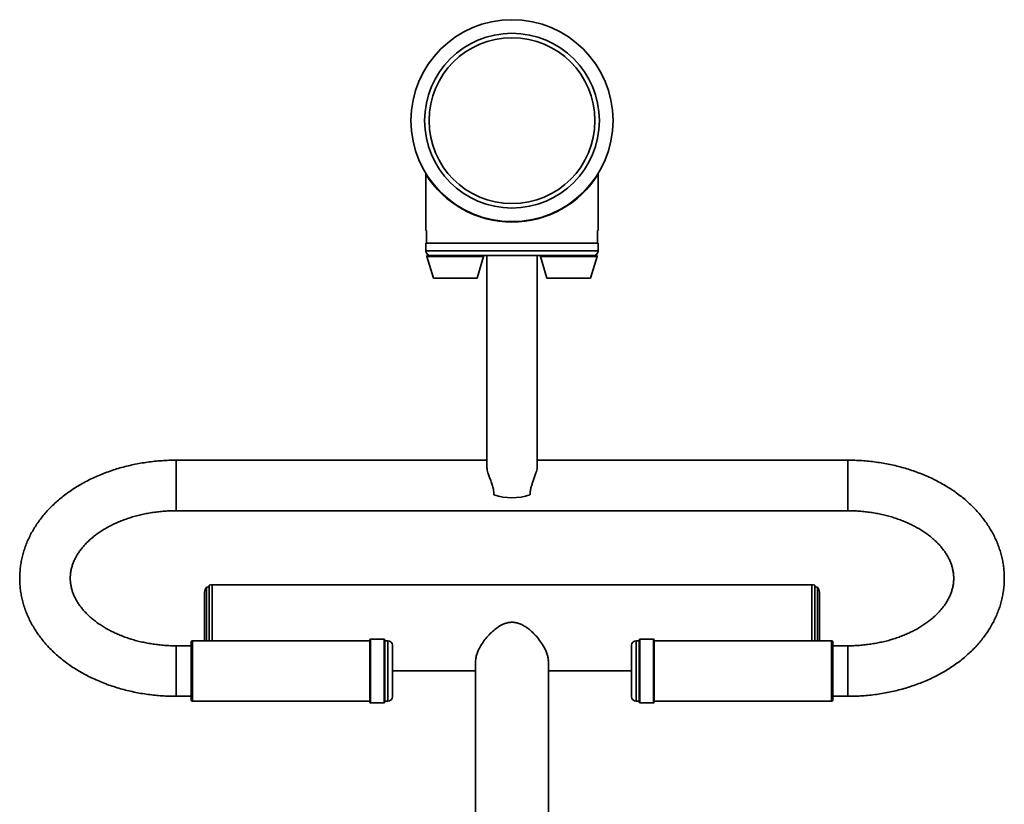
# Model space of a CAD drawing. Units: millimetres. Extents: x -3428 to 3994, y -3696 to 1939.
# Drawn here: x -2149 to -1498, y -1817 to -1299 of the extents above; entities that cross this region are included whole.
import ezdxf

# ---------------------------------------------------------------- set-up
doc = ezdxf.new("R2010")
doc.units = ezdxf.units.MM

msp = doc.modelspace()

# ---------------------------------------------------------------- linework, layer by layer
at = {"color": 7, "linetype": 'Continuous', "lineweight": 35}
for p, q in [((-1880.45, -1400.9), (-1880.45, -1438.18)), ((-1766.45, -1438.18), (-1766.45, -1400.92)), ((-1880.45, -1438.18), (-1879.99, -1438.18)), ((-1879.99, -1438.18), (-1879.99, -1446.68)), ((-1766.91, -1438.18), (-1766.45, -1438.18)), ((-1766.91, -1446.68), (-1766.91, -1438.18)), ((-1880.45, -1446.68), (-1880.45, -1451.68)), ((-1766.45, -1446.68), (-1880.45, -1446.68)), ((-1879.99, -1446.68), (-1766.91, -1446.68)), ((-1766.45, -1451.68), (-1766.45, -1446.68)), ((-1879.72, -1455.32), (-1875.4, -1469.68)), ((-1879.24, -1454.68), (-1876.62, -1454.68)), ((-1770.28, -1454.68), (-1876.62, -1454.68)), ((-1846.5, -1469.68), (-1842.18, -1455.32)), ((-1840.15, -1454.68), (-1840.15, -1593.76)), ((-1806.75, -1593.76), (-1806.75, -1454.68)), ((-1804.72, -1455.32), (-1800.4, -1469.68)), ((-1771.5, -1469.68), (-1767.18, -1455.32)), ((-1770.28, -1454.68), (-1767.66, -1454.68)), ((-1875.4, -1469.68), (-1853.77, -1469.68)), ((-1853.77, -1469.68), (-1846.5, -1469.68)), ((-1800.4, -1469.68), (-1771.5, -1469.68)), ((-1840.15, -1589.98), (-2045.2, -1589.98)), ((-1840.15, -1589.98), (-2045.2, -1589.98)), ((-1601.7, -1589.98), (-1806.75, -1589.98)), ((-1601.7, -1589.98), (-1806.75, -1589.98)), ((-2045.2, -1623.38), (-1601.7, -1623.38)), ((-2045.2, -1623.38), (-1601.7, -1623.38)), ((-2026.45, -1700.73), (-2026.45, -1677.23)), ((-2023.45, -1673.98), (-2025.25, -1673.98)), ((-2025.25, -1709.29), (-2025.25, -1673.98)), ((-2023.45, -1709.29), (-2023.45, -1672.65)), ((-1625.45, -1672.23), (-2021.45, -1672.23)), ((-1623.45, -1709.29), (-1623.45, -1672.65)), ((-1621.65, -1673.98), (-1623.45, -1673.98)), ((-1621.65, -1673.98), (-1621.65, -1677.96)), ((-1620.45, -1700.73), (-1620.45, -1677.23)), ((-1621.65, -1677.96), (-1621.65, -1709.29)), ((-2026.45, -1709.29), (-2026.45, -1700.73)), ((-1620.45, -1709.29), (-1620.45, -1700.73)), ((-2035.45, -1742.73), (-2035.45, -1710.29)), ((-1917.45, -1709.29), (-2034.45, -1709.29)), ((-1917.45, -1743.79), (-1917.45, -1708.79)), ((-1907.95, -1708.29), (-1916.95, -1708.29)), ((-1907.45, -1708.79), (-1907.45, -1743.79)), ((-1905.45, -1709.29), (-1907.45, -1709.29)), ((-1739.45, -1709.29), (-1741.45, -1709.29)), ((-1739.45, -1749.79), (-1739.45, -1708.79)), ((-1729.95, -1708.29), (-1738.95, -1708.29)), ((-1729.45, -1708.79), (-1729.45, -1749.79)), ((-1612.45, -1709.29), (-1729.45, -1709.29)), ((-1611.45, -1710.29), (-1611.45, -1748.29)), ((-2035.45, -1712.59), (-2045.2, -1712.59)), ((-2035.45, -1712.59), (-2045.2, -1712.59)), ((-1902.45, -1712.29), (-1902.45, -1741.31)), ((-1744.45, -1746.29), (-1744.45, -1712.29)), ((-1601.7, -1712.59), (-1611.45, -1712.59)), ((-1601.7, -1712.59), (-1611.45, -1712.59)), ((-1847.45, -1722.57), (-1847.45, -2017.49)), ((-1799.45, -2017.49), (-1799.45, -1722.57)), ((-1902.45, -1729.23), (-1847.45, -1729.23)), ((-1799.45, -1729.23), (-1744.45, -1729.23)), ((-2035.45, -1748.29), (-2035.45, -1742.73)), ((-1902.45, -1741.31), (-1902.45, -1746.29)), ((-2045.2, -1745.99), (-2035.45, -1745.99)), ((-2045.2, -1745.99), (-2035.45, -1745.99)), ((-2034.45, -1749.29), (-1917.45, -1749.29)), ((-1917.45, -1749.79), (-1917.45, -1743.79)), ((-1907.45, -1743.79), (-1907.45, -1749.79)), ((-1907.45, -1749.29), (-1905.45, -1749.29)), ((-1741.45, -1749.29), (-1739.45, -1749.29)), ((-1729.45, -1749.29), (-1612.45, -1749.29)), ((-1611.45, -1745.99), (-1601.7, -1745.99)), ((-1611.45, -1745.99), (-1601.7, -1745.99)), ((-1916.95, -1750.29), (-1907.95, -1750.29)), ((-1738.95, -1750.29), (-1729.95, -1750.29))]:
    msp.add_line(p, q, dxfattribs=at)
at = {"color": 8, "linetype": 'Continuous', "lineweight": 35}
for p, q in [((-1880.45, -1451.68), (-1766.45, -1451.68)), ((-1879.72, -1455.32), (-1851.62, -1455.32)), ((-1851.62, -1455.32), (-1842.18, -1455.32)), ((-1804.72, -1455.32), (-1767.18, -1455.32)), ((-2045.2, -1618.49), (-2045.2, -1589.98)), ((-1601.7, -1618.49), (-1601.7, -1589.98)), ((-2045.2, -1623.38), (-2045.2, -1618.49)), ((-1601.7, -1623.38), (-1601.7, -1618.49)), ((-2021.45, -1700.73), (-2021.45, -1672.23)), ((-1625.45, -1700.73), (-1625.45, -1672.23)), ((-2021.45, -1709.29), (-2021.45, -1700.73)), ((-1625.45, -1709.29), (-1625.45, -1700.73)), ((-2034.45, -1709.29), (-2034.45, -1743.44)), ((-1916.95, -1708.29), (-1916.95, -1744.14)), ((-1907.95, -1744.14), (-1907.95, -1708.29)), ((-1905.45, -1743.44), (-1905.45, -1709.29)), ((-1741.45, -1709.29), (-1741.45, -1749.29)), ((-1738.95, -1708.29), (-1738.95, -1750.29)), ((-1729.95, -1750.29), (-1729.95, -1708.29)), ((-1612.45, -1749.29), (-1612.45, -1709.29)), ((-2045.2, -1712.59), (-2045.2, -1741.1)), ((-1601.7, -1712.59), (-1601.7, -1741.1)), ((-2045.2, -1741.1), (-2045.2, -1745.99)), ((-1601.7, -1741.1), (-1601.7, -1745.99)), ((-2034.45, -1743.44), (-2034.45, -1749.29)), ((-1916.95, -1744.14), (-1916.95, -1750.29)), ((-1907.95, -1750.29), (-1907.95, -1744.14)), ((-1905.45, -1749.29), (-1905.45, -1743.44))]:
    msp.add_line(p, q, dxfattribs=at)
at = {"color": 7, "linetype": 'Continuous', "lineweight": 35}
for radius in [66.71, 57.71, 54.8]:
    msp.add_circle((-1823.45, -1365.68), radius, dxfattribs=at)
for centre, radius, start, end in [((-1823.45, -1365.68), 67, 211.70707, 328.26576), ((-1877.45, -1451.68), 3, 180, 270), ((-1879.24, -1455.18), 0.5, 90, 195.9454), ((-1842.66, -1455.18), 0.5, 344.0546, 90), ((-1804.24, -1455.18), 0.5, 90, 195.9454), ((-1769.45, -1451.68), 3, 270, 0), ((-1767.66, -1455.18), 0.5, 344.0546, 90), ((-1823.45, -1577.08), 37.78, 251.65741, 288.34259), ((-2021.45, -1677.23), 5, 139.4584, 180), ((-2021.45, -1677.23), 5, 90, 113.57818), ((-1625.45, -1677.23), 5, 66.42182, 90), ((-1625.45, -1677.23), 5, 0, 40.5416), ((-2034.45, -1710.29), 1, 90, 180), ((-1916.95, -1708.79), 0.5, 90, 180), ((-1907.95, -1708.79), 0.5, 0, 90), ((-1905.45, -1712.29), 3, 0, 90), ((-1741.45, -1712.29), 3, 90, 180), ((-1738.95, -1708.79), 0.5, 90, 180), ((-1729.95, -1708.79), 0.5, 0, 90), ((-1612.45, -1710.29), 1, 0, 90), ((-2034.45, -1748.29), 1, 180, 270), ((-1905.45, -1746.29), 3, 270, 360), ((-1741.45, -1746.29), 3, 180, 270), ((-1612.45, -1748.29), 1, 270, 360), ((-1916.95, -1749.79), 0.5, 180, 270), ((-1907.95, -1749.79), 0.5, 270, 360), ((-1738.95, -1749.79), 0.5, 180, 270), ((-1729.95, -1749.79), 0.5, 270, 360)]:
    msp.add_arc(centre, radius, start, end, dxfattribs=at)
for points, knots in [([(-2045.2, -1589.98), (-2046.06, -1589.99), (-2048.48, -1590), (-2052.48, -1590.15), (-2057.18, -1590.47), (-2061.86, -1590.96), (-2066.51, -1591.6), (-2071.11, -1592.4), (-2075.66, -1593.36), (-2080.16, -1594.48), (-2084.58, -1595.74), (-2088.93, -1597.17), (-2093.19, -1598.74), (-2097.36, -1600.45), (-2101.42, -1602.32), (-2105.36, -1604.33), (-2109.19, -1606.47), (-2112.88, -1608.75), (-2116.43, -1611.17), (-2119.83, -1613.7), (-2123.08, -1616.36), (-2126.16, -1619.14), (-2129.06, -1622.02), (-2131.78, -1625.01), (-2134.32, -1628.09), (-2136.66, -1631.26), (-2138.8, -1634.5), (-2140.73, -1637.82), (-2142.46, -1641.2), (-2143.98, -1644.63), (-2145.28, -1648.1), (-2146.38, -1651.61), (-2147.25, -1655.15), (-2147.92, -1658.71), (-2148.36, -1662.29), (-2148.6, -1665.87), (-2148.62, -1669.45), (-2148.42, -1673.02), (-2148.02, -1676.58), (-2147.4, -1680.12), (-2146.58, -1683.63), (-2145.54, -1687.1), (-2144.3, -1690.54), (-2142.86, -1693.93), (-2141.21, -1697.27), (-2139.36, -1700.55), (-2137.31, -1703.76), (-2135.07, -1706.9), (-2132.64, -1709.96), (-2130.02, -1712.93), (-2127.22, -1715.81), (-2124.24, -1718.6), (-2121.09, -1721.27), (-2117.78, -1723.83), (-2114.32, -1726.27), (-2110.71, -1728.59), (-2106.96, -1730.78), (-2103.09, -1732.83), (-2099.09, -1734.75), (-2094.98, -1736.52), (-2090.78, -1738.15), (-2086.47, -1739.63), (-2082.09, -1740.97), (-2077.63, -1742.15), (-2073.11, -1743.17), (-2068.53, -1744.04), (-2063.91, -1744.75), (-2059.24, -1745.31), (-2054.55, -1745.7), (-2049.87, -1745.95), (-2046.75, -1745.98), (-2045.2, -1745.99)], [0, 0, 0, 0, 0.0080839, 0.0229363, 0.0377924, 0.0526526, 0.0675181, 0.0823901, 0.0972695, 0.112157, 0.1270531, 0.1419578, 0.1568708, 0.171791, 0.1867169, 0.2016456, 0.216573, 0.2314946, 0.2464049, 0.2612973, 0.2761644, 0.290998, 0.3057894, 0.3205297, 0.3352102, 0.349823, 0.3643615, 0.3788206, 0.3931974, 0.4074913, 0.4217041, 0.4358402, 0.4499063, 0.4639113, 0.4778656, 0.4917814, 0.5056718, 0.5195505, 0.5334274, 0.5473158, 0.5612295, 0.5751808, 0.5891813, 0.6032408, 0.6173671, 0.6315661, 0.6458414, 0.6601941, 0.6746233, 0.6891258, 0.703697, 0.7183304, 0.7330188, 0.7477545, 0.7625296, 0.7773363, 0.7921676, 0.8070169, 0.8218787, 0.8367482, 0.8516214, 0.8664949, 0.8813665, 0.8962352, 0.9111002, 0.9259613, 0.9408188, 0.9556732, 0.9705254, 0.9853764, 1, 1, 1, 1]), ([(-2045.2, -1589.98), (-2046.06, -1589.99), (-2048.48, -1590), (-2052.48, -1590.15), (-2057.18, -1590.47), (-2061.86, -1590.96), (-2066.51, -1591.6), (-2071.11, -1592.4), (-2075.66, -1593.36), (-2080.16, -1594.48), (-2084.58, -1595.74), (-2088.93, -1597.17), (-2093.19, -1598.74), (-2097.36, -1600.45), (-2101.42, -1602.32), (-2105.36, -1604.33), (-2109.19, -1606.47), (-2112.88, -1608.75), (-2116.43, -1611.17), (-2119.83, -1613.7), (-2123.08, -1616.36), (-2126.16, -1619.14), (-2129.06, -1622.02), (-2131.78, -1625.01), (-2134.32, -1628.09), (-2136.66, -1631.26), (-2138.8, -1634.5), (-2140.73, -1637.82), (-2142.46, -1641.2), (-2143.98, -1644.63), (-2145.28, -1648.1), (-2146.38, -1651.61), (-2147.25, -1655.15), (-2147.92, -1658.71), (-2148.36, -1662.29), (-2148.6, -1665.87), (-2148.62, -1669.45), (-2148.42, -1673.02), (-2148.02, -1676.58), (-2147.4, -1680.12), (-2146.58, -1683.63), (-2145.54, -1687.1), (-2144.3, -1690.54), (-2142.86, -1693.93), (-2141.21, -1697.27), (-2139.36, -1700.55), (-2137.31, -1703.76), (-2135.07, -1706.9), (-2132.64, -1709.96), (-2130.02, -1712.93), (-2127.22, -1715.81), (-2124.24, -1718.6), (-2121.09, -1721.27), (-2117.78, -1723.83), (-2114.32, -1726.27), (-2110.71, -1728.59), (-2106.96, -1730.78), (-2103.09, -1732.83), (-2099.09, -1734.75), (-2094.98, -1736.52), (-2090.78, -1738.15), (-2086.47, -1739.63), (-2082.09, -1740.97), (-2077.63, -1742.15), (-2073.11, -1743.17), (-2068.53, -1744.04), (-2063.91, -1744.75), (-2059.24, -1745.31), (-2054.55, -1745.7), (-2049.87, -1745.95), (-2046.75, -1745.98), (-2045.2, -1745.99)], [0, 0, 0, 0, 0.008084, 0.022936, 0.037792, 0.052653, 0.067518, 0.08239, 0.097269, 0.112157, 0.127053, 0.141958, 0.156871, 0.171791, 0.186717, 0.201646, 0.216573, 0.231495, 0.246405, 0.261297, 0.276164, 0.290998, 0.305789, 0.32053, 0.33521, 0.349823, 0.364361, 0.378821, 0.393197, 0.407491, 0.421704, 0.43584, 0.449906, 0.463911, 0.477866, 0.491781, 0.505672, 0.519551, 0.533427, 0.547316, 0.561229, 0.575181, 0.589181, 0.603241, 0.617367, 0.631566, 0.645841, 0.660194, 0.674623, 0.689126, 0.703697, 0.71833, 0.733019, 0.747755, 0.76253, 0.777336, 0.792168, 0.807017, 0.821879, 0.836748, 0.851621, 0.866495, 0.881367, 0.896235, 0.9111, 0.925961, 0.940819, 0.955673, 0.970525, 0.985376, 1, 1, 1, 1]), ([(-1601.7, -1745.99), (-1600.84, -1745.99), (-1598.41, -1745.98), (-1594.42, -1745.83), (-1589.72, -1745.5), (-1585.04, -1745.02), (-1580.39, -1744.37), (-1575.79, -1743.57), (-1571.24, -1742.61), (-1566.74, -1741.5), (-1562.32, -1740.23), (-1557.97, -1738.81), (-1553.71, -1737.24), (-1549.54, -1735.52), (-1545.48, -1733.66), (-1541.53, -1731.65), (-1537.71, -1729.5), (-1534.02, -1727.22), (-1530.47, -1724.81), (-1527.06, -1722.27), (-1523.82, -1719.61), (-1520.74, -1716.84), (-1517.84, -1713.95), (-1515.12, -1710.96), (-1512.58, -1707.88), (-1510.24, -1704.72), (-1508.1, -1701.47), (-1506.17, -1698.16), (-1504.44, -1694.78), (-1502.92, -1691.35), (-1501.61, -1687.87), (-1500.52, -1684.36), (-1499.64, -1680.82), (-1498.98, -1677.26), (-1498.53, -1673.69), (-1498.3, -1670.11), (-1498.28, -1666.53), (-1498.47, -1662.95), (-1498.88, -1659.4), (-1499.5, -1655.86), (-1500.32, -1652.35), (-1501.36, -1648.87), (-1502.6, -1645.44), (-1504.04, -1642.05), (-1505.69, -1638.71), (-1507.54, -1635.43), (-1509.59, -1632.22), (-1511.83, -1629.08), (-1514.26, -1626.02), (-1516.88, -1623.04), (-1519.68, -1620.16), (-1522.66, -1617.38), (-1525.81, -1614.71), (-1529.12, -1612.15), (-1532.58, -1609.7), (-1536.19, -1607.39), (-1539.94, -1605.2), (-1543.81, -1603.14), (-1547.81, -1601.23), (-1551.91, -1599.45), (-1556.12, -1597.82), (-1560.42, -1596.34), (-1564.81, -1595.01), (-1569.27, -1593.83), (-1573.79, -1592.8), (-1578.37, -1591.93), (-1582.99, -1591.22), (-1587.66, -1590.67), (-1592.35, -1590.27), (-1597.03, -1590.03), (-1600.15, -1590), (-1601.7, -1589.98)], [0, 0, 0, 0, 0.008084, 0.022936, 0.037792, 0.052653, 0.067518, 0.08239, 0.097269, 0.112157, 0.127053, 0.141958, 0.156871, 0.171791, 0.186717, 0.201646, 0.216573, 0.231495, 0.246405, 0.261297, 0.276164, 0.290998, 0.305789, 0.32053, 0.33521, 0.349823, 0.364361, 0.378821, 0.393197, 0.407491, 0.421704, 0.43584, 0.449906, 0.463911, 0.477866, 0.491781, 0.505672, 0.519551, 0.533427, 0.547316, 0.561229, 0.575181, 0.589181, 0.603241, 0.617367, 0.631566, 0.645841, 0.660194, 0.674623, 0.689126, 0.703697, 0.71833, 0.733019, 0.747755, 0.76253, 0.777336, 0.792168, 0.807017, 0.821879, 0.836748, 0.851621, 0.866495, 0.881367, 0.896235, 0.9111, 0.925961, 0.940819, 0.955673, 0.970525, 0.985376, 1, 1, 1, 1]), ([(-1601.7, -1745.99), (-1600.84, -1745.99), (-1598.41, -1745.98), (-1594.42, -1745.83), (-1589.72, -1745.5), (-1585.04, -1745.02), (-1580.39, -1744.37), (-1575.79, -1743.57), (-1571.24, -1742.61), (-1566.74, -1741.5), (-1562.32, -1740.23), (-1557.97, -1738.81), (-1553.71, -1737.24), (-1549.54, -1735.52), (-1545.48, -1733.66), (-1541.53, -1731.65), (-1537.71, -1729.5), (-1534.02, -1727.22), (-1530.47, -1724.81), (-1527.06, -1722.27), (-1523.82, -1719.61), (-1520.74, -1716.84), (-1517.84, -1713.95), (-1515.12, -1710.96), (-1512.58, -1707.88), (-1510.24, -1704.72), (-1508.1, -1701.47), (-1506.17, -1698.16), (-1504.44, -1694.78), (-1502.92, -1691.35), (-1501.61, -1687.87), (-1500.52, -1684.36), (-1499.64, -1680.82), (-1498.98, -1677.26), (-1498.53, -1673.69), (-1498.3, -1670.11), (-1498.28, -1666.53), (-1498.47, -1662.95), (-1498.88, -1659.4), (-1499.5, -1655.86), (-1500.32, -1652.35), (-1501.36, -1648.87), (-1502.6, -1645.44), (-1504.04, -1642.05), (-1505.69, -1638.71), (-1507.54, -1635.43), (-1509.59, -1632.22), (-1511.83, -1629.08), (-1514.26, -1626.02), (-1516.88, -1623.04), (-1519.68, -1620.16), (-1522.66, -1617.38), (-1525.81, -1614.71), (-1529.12, -1612.15), (-1532.58, -1609.7), (-1536.19, -1607.39), (-1539.94, -1605.2), (-1543.81, -1603.14), (-1547.81, -1601.23), (-1551.91, -1599.45), (-1556.12, -1597.82), (-1560.42, -1596.34), (-1564.81, -1595.01), (-1569.27, -1593.83), (-1573.79, -1592.8), (-1578.37, -1591.93), (-1582.99, -1591.22), (-1587.66, -1590.67), (-1592.35, -1590.27), (-1597.03, -1590.03), (-1600.15, -1590), (-1601.7, -1589.98)], [0, 0, 0, 0, 0.008084, 0.022936, 0.037792, 0.052653, 0.067518, 0.08239, 0.097269, 0.112157, 0.127053, 0.141958, 0.156871, 0.171791, 0.186717, 0.201646, 0.216573, 0.231495, 0.246405, 0.261297, 0.276164, 0.290998, 0.305789, 0.32053, 0.33521, 0.349823, 0.364361, 0.378821, 0.393197, 0.407491, 0.421704, 0.43584, 0.449906, 0.463911, 0.477866, 0.491781, 0.505672, 0.519551, 0.533427, 0.547316, 0.561229, 0.575181, 0.589181, 0.603241, 0.617367, 0.631566, 0.645841, 0.660194, 0.674623, 0.689126, 0.703697, 0.71833, 0.733019, 0.747755, 0.76253, 0.777336, 0.792168, 0.807017, 0.821879, 0.836748, 0.851621, 0.866495, 0.881367, 0.896235, 0.9111, 0.925961, 0.940819, 0.955673, 0.970525, 0.985376, 1, 1, 1, 1]), ([(-1840.14, -1593.77), (-1840.12, -1594.18), (-1840.09, -1595.04), (-1839.79, -1596.56), (-1839.26, -1598.47), (-1838.48, -1600.78), (-1837.5, -1603.47), (-1836.51, -1606.29), (-1835.8, -1608.84), (-1835.4, -1611.09), (-1835.36, -1612.32), (-1835.34, -1612.94)], [0, 0, 0, 0, 0.0857663, 0.1797935, 0.2758686, 0.4092104, 0.5463916, 0.6815519, 0.8207876, 0.9093345, 1, 1, 1, 1]), ([(-1811.56, -1612.94), (-1811.53, -1612.18), (-1811.46, -1610.63), (-1810.94, -1608.26), (-1810.25, -1605.9), (-1809.4, -1603.47), (-1808.48, -1600.96), (-1807.67, -1598.59), (-1807.1, -1596.52), (-1806.78, -1594.94), (-1806.78, -1594.12), (-1806.78, -1593.8)], [0, 0, 0, 0, 0.1105121, 0.2253147, 0.3355874, 0.4481321, 0.5797433, 0.7147768, 0.8210595, 0.9301338, 1, 1, 1, 1]), ([(-2045.2, -1712.59), (-2045.85, -1712.59), (-2047.78, -1712.58), (-2050.99, -1712.46), (-2054.8, -1712.18), (-2058.58, -1711.76), (-2062.32, -1711.21), (-2066.01, -1710.53), (-2069.63, -1709.72), (-2073.17, -1708.78), (-2076.61, -1707.71), (-2079.96, -1706.54), (-2083.2, -1705.25), (-2086.32, -1703.85), (-2089.3, -1702.36), (-2092.15, -1700.77), (-2094.86, -1699.09), (-2097.41, -1697.34), (-2099.8, -1695.52), (-2102.03, -1693.64), (-2104.1, -1691.7), (-2105.99, -1689.71), (-2107.71, -1687.67), (-2109.26, -1685.6), (-2110.63, -1683.5), (-2111.83, -1681.36), (-2112.85, -1679.2), (-2113.7, -1677), (-2114.36, -1674.77), (-2114.85, -1672.51), (-2115.14, -1670.2), (-2115.23, -1667.86), (-2115.12, -1665.5), (-2114.79, -1663.13), (-2114.25, -1660.77), (-2113.51, -1658.44), (-2112.58, -1656.15), (-2111.45, -1653.9), (-2110.15, -1651.7), (-2108.67, -1649.55), (-2107.01, -1647.44), (-2105.18, -1645.39), (-2103.18, -1643.39), (-2101.01, -1641.45), (-2098.68, -1639.57), (-2096.19, -1637.77), (-2093.54, -1636.05), (-2090.75, -1634.41), (-2087.82, -1632.86), (-2084.76, -1631.41), (-2081.58, -1630.06), (-2078.28, -1628.83), (-2074.88, -1627.71), (-2071.38, -1626.71), (-2067.8, -1625.83), (-2064.14, -1625.08), (-2060.43, -1624.47), (-2056.66, -1623.98), (-2052.86, -1623.64), (-2049.04, -1623.42), (-2046.48, -1623.4), (-2045.2, -1623.38)], [0, 0, 0, 0, 0.008461, 0.025095, 0.041726, 0.05835, 0.074963, 0.091563, 0.108148, 0.124716, 0.141265, 0.157796, 0.174308, 0.190802, 0.20728, 0.223748, 0.24021, 0.256673, 0.273147, 0.289644, 0.306183, 0.322785, 0.339478, 0.356296, 0.373279, 0.390475, 0.407938, 0.425727, 0.443899, 0.462498, 0.481532, 0.500947, 0.520607, 0.540256, 0.559642, 0.578625, 0.59716, 0.615265, 0.632995, 0.650414, 0.667585, 0.684562, 0.701392, 0.718113, 0.734756, 0.751347, 0.767903, 0.784441, 0.800971, 0.8175, 0.834034, 0.850577, 0.867132, 0.8837, 0.900283, 0.916879, 0.933487, 0.950106, 0.966733, 0.983366, 1, 1, 1, 1]), ([(-2045.2, -1712.59), (-2045.85, -1712.59), (-2047.78, -1712.58), (-2050.99, -1712.46), (-2054.8, -1712.18), (-2058.58, -1711.76), (-2062.32, -1711.21), (-2066.01, -1710.53), (-2069.63, -1709.72), (-2073.17, -1708.78), (-2076.61, -1707.71), (-2079.96, -1706.54), (-2083.2, -1705.25), (-2086.32, -1703.85), (-2089.3, -1702.36), (-2092.15, -1700.77), (-2094.86, -1699.09), (-2097.41, -1697.34), (-2099.8, -1695.52), (-2102.03, -1693.64), (-2104.1, -1691.7), (-2105.99, -1689.71), (-2107.71, -1687.67), (-2109.26, -1685.6), (-2110.63, -1683.5), (-2111.83, -1681.36), (-2112.85, -1679.2), (-2113.7, -1677), (-2114.36, -1674.77), (-2114.85, -1672.51), (-2115.14, -1670.2), (-2115.23, -1667.86), (-2115.12, -1665.5), (-2114.79, -1663.13), (-2114.25, -1660.77), (-2113.51, -1658.44), (-2112.58, -1656.15), (-2111.45, -1653.9), (-2110.15, -1651.7), (-2108.67, -1649.55), (-2107.01, -1647.44), (-2105.18, -1645.39), (-2103.18, -1643.39), (-2101.01, -1641.45), (-2098.68, -1639.57), (-2096.19, -1637.77), (-2093.54, -1636.05), (-2090.75, -1634.41), (-2087.82, -1632.86), (-2084.76, -1631.41), (-2081.58, -1630.06), (-2078.28, -1628.83), (-2074.88, -1627.71), (-2071.38, -1626.71), (-2067.8, -1625.83), (-2064.14, -1625.08), (-2060.43, -1624.47), (-2056.66, -1623.98), (-2052.86, -1623.64), (-2049.04, -1623.42), (-2046.48, -1623.4), (-2045.2, -1623.38)], [0, 0, 0, 0, 0.0084612, 0.0250954, 0.0417264, 0.0583497, 0.0749627, 0.0915627, 0.1081476, 0.1247155, 0.1412652, 0.1577958, 0.1743076, 0.1908016, 0.2072804, 0.223748, 0.2402104, 0.2566734, 0.2731468, 0.2896442, 0.306183, 0.3227852, 0.3394784, 0.3562961, 0.373279, 0.3904749, 0.4079381, 0.4257273, 0.4438994, 0.4624978, 0.4815315, 0.5009473, 0.5206075, 0.5402562, 0.559642, 0.5786254, 0.5971596, 0.6152648, 0.6329949, 0.6504141, 0.6675846, 0.6845616, 0.7013915, 0.7181128, 0.7347563, 0.7513467, 0.7679033, 0.784441, 0.800971, 0.8175, 0.8340337, 0.8505767, 0.8671318, 0.8837004, 0.9002829, 0.9168789, 0.9334871, 0.9501058, 0.9667329, 0.983366, 1, 1, 1, 1]), ([(-1601.7, -1623.38), (-1601.05, -1623.39), (-1599.12, -1623.4), (-1595.91, -1623.52), (-1592.1, -1623.8), (-1588.31, -1624.21), (-1584.57, -1624.76), (-1580.89, -1625.45), (-1577.27, -1626.26), (-1573.73, -1627.2), (-1570.28, -1628.26), (-1566.94, -1629.44), (-1563.7, -1630.73), (-1560.58, -1632.13), (-1557.6, -1633.62), (-1554.75, -1635.21), (-1552.04, -1636.88), (-1549.49, -1638.63), (-1547.1, -1640.45), (-1544.87, -1642.34), (-1542.8, -1644.28), (-1540.91, -1646.27), (-1539.19, -1648.3), (-1537.64, -1650.37), (-1536.27, -1652.48), (-1535.07, -1654.61), (-1534.05, -1656.78), (-1533.2, -1658.97), (-1532.53, -1661.2), (-1532.05, -1663.47), (-1531.76, -1665.77), (-1531.66, -1668.11), (-1531.78, -1670.48), (-1532.11, -1672.85), (-1532.65, -1675.21), (-1533.39, -1677.54), (-1534.32, -1679.83), (-1535.44, -1682.07), (-1536.75, -1684.27), (-1538.23, -1686.43), (-1539.89, -1688.53), (-1541.72, -1690.59), (-1543.72, -1692.59), (-1545.89, -1694.53), (-1548.22, -1696.4), (-1550.71, -1698.2), (-1553.35, -1699.93), (-1556.14, -1701.57), (-1559.07, -1703.12), (-1562.14, -1704.57), (-1565.32, -1705.91), (-1568.62, -1707.15), (-1572.02, -1708.27), (-1575.52, -1709.27), (-1579.1, -1710.14), (-1582.76, -1710.89), (-1586.47, -1711.51), (-1590.23, -1711.99), (-1594.04, -1712.34), (-1597.86, -1712.55), (-1600.42, -1712.58), (-1601.7, -1712.59)], [0, 0, 0, 0, 0.008461, 0.025095, 0.041726, 0.05835, 0.074963, 0.091563, 0.108148, 0.124716, 0.141265, 0.157796, 0.174308, 0.190802, 0.20728, 0.223748, 0.24021, 0.256673, 0.273147, 0.289644, 0.306183, 0.322785, 0.339478, 0.356296, 0.373279, 0.390475, 0.407938, 0.425727, 0.443899, 0.462498, 0.481532, 0.500947, 0.520607, 0.540256, 0.559642, 0.578625, 0.59716, 0.615265, 0.632995, 0.650414, 0.667585, 0.684562, 0.701392, 0.718113, 0.734756, 0.751347, 0.767903, 0.784441, 0.800971, 0.8175, 0.834034, 0.850577, 0.867132, 0.8837, 0.900283, 0.916879, 0.933487, 0.950106, 0.966733, 0.983366, 1, 1, 1, 1]), ([(-1601.7, -1623.38), (-1601.05, -1623.39), (-1599.12, -1623.4), (-1595.91, -1623.52), (-1592.1, -1623.8), (-1588.31, -1624.21), (-1584.57, -1624.76), (-1580.89, -1625.45), (-1577.27, -1626.26), (-1573.73, -1627.2), (-1570.28, -1628.26), (-1566.94, -1629.44), (-1563.7, -1630.73), (-1560.58, -1632.13), (-1557.6, -1633.62), (-1554.75, -1635.21), (-1552.04, -1636.88), (-1549.49, -1638.63), (-1547.1, -1640.45), (-1544.87, -1642.34), (-1542.8, -1644.28), (-1540.91, -1646.27), (-1539.19, -1648.3), (-1537.64, -1650.37), (-1536.27, -1652.48), (-1535.07, -1654.61), (-1534.05, -1656.78), (-1533.2, -1658.97), (-1532.53, -1661.2), (-1532.05, -1663.47), (-1531.76, -1665.77), (-1531.66, -1668.11), (-1531.78, -1670.48), (-1532.11, -1672.85), (-1532.65, -1675.21), (-1533.39, -1677.54), (-1534.32, -1679.83), (-1535.44, -1682.07), (-1536.75, -1684.27), (-1538.23, -1686.43), (-1539.89, -1688.53), (-1541.72, -1690.59), (-1543.72, -1692.59), (-1545.89, -1694.53), (-1548.22, -1696.4), (-1550.71, -1698.2), (-1553.35, -1699.93), (-1556.14, -1701.57), (-1559.07, -1703.12), (-1562.14, -1704.57), (-1565.32, -1705.91), (-1568.62, -1707.15), (-1572.02, -1708.27), (-1575.52, -1709.27), (-1579.1, -1710.14), (-1582.76, -1710.89), (-1586.47, -1711.51), (-1590.23, -1711.99), (-1594.04, -1712.34), (-1597.86, -1712.55), (-1600.42, -1712.58), (-1601.7, -1712.59)], [0, 0, 0, 0, 0.008461, 0.025095, 0.041726, 0.05835, 0.074963, 0.091563, 0.108148, 0.124716, 0.141265, 0.157796, 0.174308, 0.190802, 0.20728, 0.223748, 0.24021, 0.256673, 0.273147, 0.289644, 0.306183, 0.322785, 0.339478, 0.356296, 0.373279, 0.390475, 0.407938, 0.425727, 0.443899, 0.462498, 0.481532, 0.500947, 0.520607, 0.540256, 0.559642, 0.578625, 0.59716, 0.615265, 0.632995, 0.650414, 0.667585, 0.684562, 0.701392, 0.718113, 0.734756, 0.751347, 0.767903, 0.784441, 0.800971, 0.8175, 0.834034, 0.850577, 0.867132, 0.8837, 0.900283, 0.916879, 0.933487, 0.950106, 0.966733, 0.983366, 1, 1, 1, 1]), ([(-1799.48, -1722.55), (-1799.47, -1722.46), (-1799.39, -1721.75), (-1799.68, -1720.11), (-1800.31, -1717.73), (-1801.38, -1715.18), (-1802.93, -1712.26), (-1805.13, -1708.95), (-1808.05, -1705.45), (-1810.85, -1702.75), (-1813.31, -1700.82), (-1815.35, -1699.47), (-1817.62, -1698.29), (-1820.11, -1697.43), (-1822.75, -1697.01), (-1825.28, -1697.13), (-1827.63, -1697.69), (-1830.26, -1698.72), (-1833.22, -1700.48), (-1836.41, -1703.05), (-1839.37, -1706.04), (-1841.95, -1709.23), (-1844.11, -1712.49), (-1845.69, -1715.5), (-1846.76, -1718.29), (-1847.35, -1720.62), (-1847.42, -1721.96), (-1847.45, -1722.57)], [0, 0, 0, 0, 0.005181, 0.044185, 0.084338, 0.123378, 0.163273, 0.219461, 0.277265, 0.334615, 0.363918, 0.393439, 0.425724, 0.45863, 0.490997, 0.524684, 0.552245, 0.580404, 0.629387, 0.679659, 0.732322, 0.786031, 0.834575, 0.884362, 0.924744, 0.966241, 1, 1, 1, 1])]:
    msp.add_open_spline(points, degree=3, knots=knots, dxfattribs=at)

doc.saveas('drawing.dxf')
